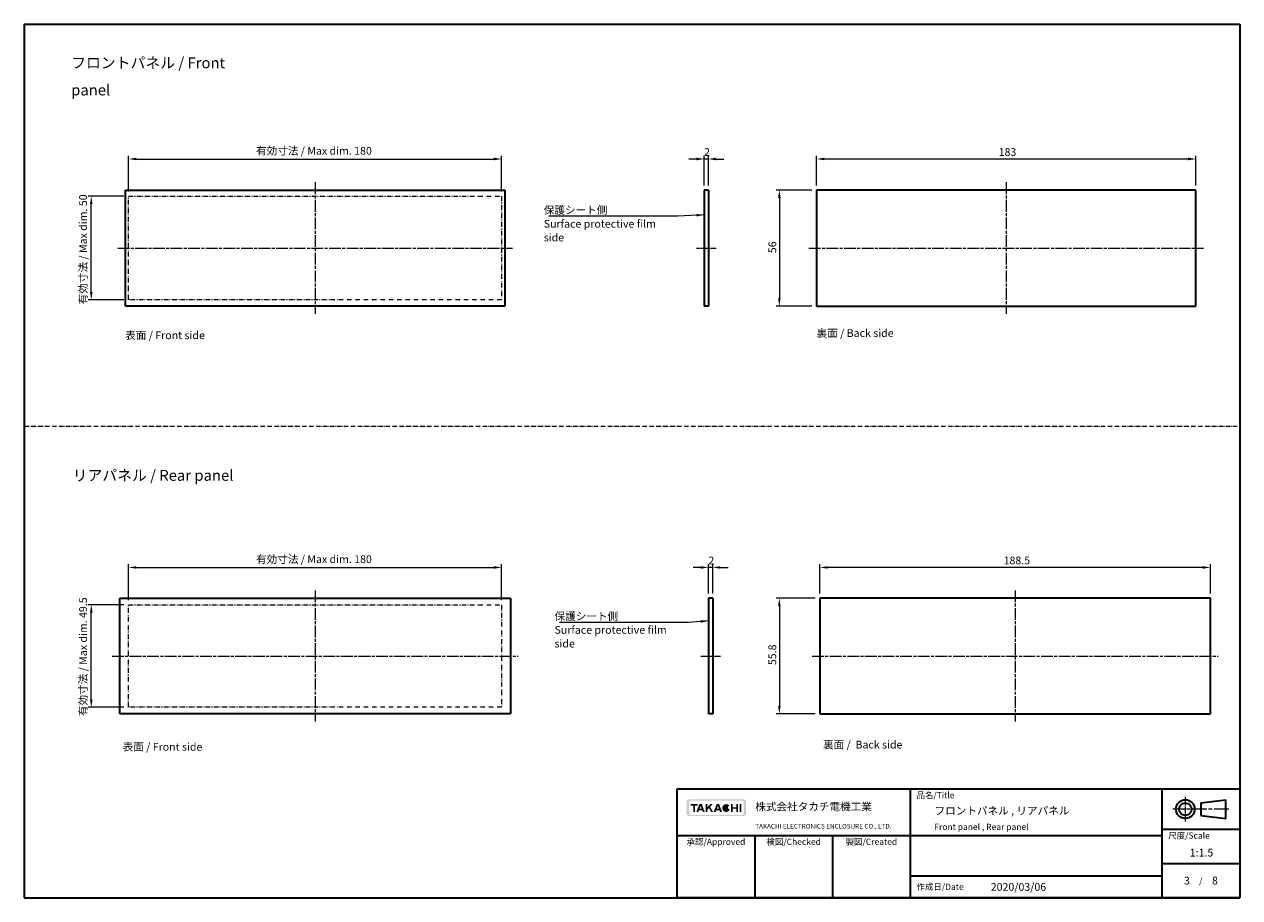
# Model space of a CAD drawing. Units: millimetres. Extents: x 2 to 8674, y 0 to 1124.
# Drawn here: x 3150 to 3736, y 0 to 422 of the extents above; entities that cross this region are included whole.
import ezdxf
from ezdxf.enums import TextEntityAlignment as Align

# ---------------------------------------------------------------- set-up
doc = ezdxf.new("R2010")
doc.units = ezdxf.units.MM
for name, pattern in [('CHAIN', [0.3543, 0.2362, -0.0295, 0.0591, -0.0295]), ('DASH_DOT', [0.37, 0.24, -0.06, 0.01, -0.06]), ('DASH_DOUBLE_DOT', [0.4398, 0.24, -0.06, 0.0098, -0.06, 0.01, -0.06])]:
    doc.linetypes.add(name, pattern=pattern)
for name, color, linetype, lineweight in [('Border (ISO)', 7, 'Continuous', 35), ('Dimension (ISO)', 7, 'Continuous', 18), ('Dimension (ISO) @ 1', 7, 'Continuous', 18), ('Sketch Geometry (ISO)', 7, 'Continuous', 18), ('Symbol (ISO)', 7, 'Continuous', 18), ('Symbol (ISO) @ 1', 7, 'Continuous', 18), ('Title (ISO)', 7, 'Continuous', 35), ('Visible (ISO)', 7, 'Continuous', 35)]:
    doc.layers.add(name, color=color, linetype=linetype, lineweight=lineweight)
doc.layers.add('Centerline (ISO)', color=7, linetype='Continuous', lineweight=18, true_color=0x80ffff)
doc.layers.add('Hatch (ISO)', color=1, linetype='Continuous', lineweight=18, true_color=0xff0000)
doc.styles.add('Note Text (TK)', font='MS PGothic.ttf')
doc.styles.add('文字スタイル67', font='arial.ttf')
doc.dimstyles.new('Default - Method 1b (TK)', dxfattribs={"dimscale": 4, "dimtxt": 2.5, "dimasz": 2.5, "dimexe": 1, "dimexo": 1.5, "dimgap": 1, "dimtad": 1, "dimtoh": 1, "dimrnd": 1e-08, "dimdsep": 46, "dimtxsty": 'Note Text (TK)', "dimcen": 0.09, "dimdle": 5, "dimclrd": 100, "dimclre": 100, "dimclrt": 7, "dimadec": 1, "dimazin": 1, "dimtfac": 1, "dimtmove": 0, "dimatfit": 3, "dimfxl": 0, "dimtolj": 1, "dimlwd": -1, "dimlwe": -1, "dimarcsym": 0})
doc.dimstyles.new('Default - Method 1b (TK)$7', dxfattribs={"dimscale": 4, "dimtxt": 2.5, "dimasz": 2.5, "dimexe": 1, "dimexo": 1.5, "dimgap": 1, "dimtad": 1, "dimtoh": 1, "dimrnd": 1e-08, "dimdsep": 46, "dimtxsty": 'Note Text (TK)', "dimcen": 0.09, "dimdle": 5, "dimclrd": 256, "dimclre": 100, "dimclrt": 7, "dimadec": 1, "dimazin": 1, "dimtfac": 1, "dimtmove": 0, "dimatfit": 3, "dimfxl": 0, "dimtolj": 1, "dimlwd": -1, "dimlwe": -1, "dimarcsym": 0})

# ---------------------------------------------------------------- blocks, each defined once
blk = doc.blocks.new('図面枠 tk図枠')
at = {"layer": 'Border (ISO)'}
for p, q in [((14.5, 289), (405.5, 289)), ((14.5, 289), (14.5, 8)), ((405.5, 289), (405.5, 8)), ((14.5, 8), (405.5, 8))]:
    blk.add_line(p, q, dxfattribs=at)
blk = doc.blocks.new('表題欄 tk表題欄')
at = {"layer": 'Hatch (ISO)'}
h = blk.add_hatch(color=256, dxfattribs=at)
edge = h.paths.add_edge_path(flags=0)
edge.add_arc((95.58, 236.3), 0.596, 270, 360)
edge.add_line((96.17, 236.3), (96.17, 239.71))
edge.add_arc((95.58, 239.71), 0.596, 0, 90)
edge.add_line((95.58, 240.31), (79.14, 240.31))
edge.add_arc((79.14, 239.71), 0.596, 90, 180)
edge.add_line((78.54, 239.71), (78.54, 236.3))
edge.add_arc((79.14, 236.3), 0.596, 180, 270)
edge.add_line((79.14, 235.7), (95.58, 235.7))
edge = h.paths.add_edge_path()
edge.add_line((77.84, 239.96), (77.84, 236.05))
edge.add_arc((78.54, 236.05), 0.702, 180, 270)
edge.add_line((78.54, 235.35), (96.17, 235.35))
edge.add_arc((96.17, 236.05), 0.702, 270, 360)
edge.add_line((96.87, 236.05), (96.87, 239.96))
edge.add_arc((96.17, 239.96), 0.702, 0, 90)
edge.add_line((96.17, 240.66), (78.54, 240.66))
edge.add_arc((78.54, 239.96), 0.702, 90, 180)
for points in [[(79.07, 239.15), (79.07, 238.66), (79.92, 238.66), (79.92, 236.66), (80.51, 236.66), (80.51, 238.66), (81.36, 238.66), (81.36, 239.15)], [(85.68, 236.66), (84.94, 237.89), (84.42, 237.32), (84.42, 236.66), (83.9, 236.66), (83.9, 239.15), (84.42, 239.15), (84.42, 238.1), (85.39, 239.15), (86.11, 239.15), (85.32, 238.3), (86.3, 236.66)], [(92.09, 239.15), (92.09, 236.66), (92.61, 236.66), (92.61, 237.66), (93.77, 237.66), (93.77, 236.66), (94.29, 236.66), (94.29, 239.15), (93.77, 239.15), (93.77, 238.15), (92.61, 238.15), (92.61, 239.15)], [(94.84, 239.15), (94.84, 236.66), (95.36, 236.66), (95.36, 239.15)]]:
    blk.add_hatch(color=256, dxfattribs=at).paths.add_polyline_path(points)
h = blk.add_hatch(color=256, dxfattribs=at)
h.paths.add_polyline_path([(82.59, 237.71), (81.95, 237.71), (82.27, 238.58)], flags=0)
h.paths.add_polyline_path([(82.78, 237.2), (81.76, 237.2), (81.57, 236.66), (80.95, 236.66), (81.86, 239.15), (82.68, 239.15), (83.59, 236.66), (82.98, 236.66)])
h = blk.add_hatch(color=256, dxfattribs=at)
h.paths.add_polyline_path([(87.53, 237.71), (88.16, 237.71), (87.85, 238.58)], flags=0)
h.paths.add_polyline_path([(87.14, 236.66), (87.34, 237.2), (88.35, 237.2), (88.55, 236.66), (89.17, 236.66), (88.25, 239.15), (87.44, 239.15), (86.52, 236.66)])
h = blk.add_hatch(color=256, dxfattribs=at)
edge = h.paths.add_edge_path()
edge.add_arc((90.52, 237.9), 1.27, 38.5505, 336.582)
edge.add_line((91.69, 237.4), (91.17, 237.62))
edge.add_ellipse((90.52, 237.9), major_axis=(0, -0.8), ratio=0.867347, start_angle=124.651, end_angle=429.4109, ccw=False)
edge.add_line((91.09, 238.36), (91.52, 238.7))
at = {"layer": 'Title (ISO)'}
for p, q in [((74.71, 244.05), (255.71, 244.05)), ((74.71, 209.05), (74.71, 244.05)), ((149.71, 244.05), (149.71, 209.05)), ((230.71, 244.05), (230.71, 209.05)), ((255.71, 244.05), (255.71, 209.05)), ((243.21, 239.55), (251.21, 240.55)), ((243.21, 239.55), (243.21, 235.55)), ((251.21, 234.55), (251.21, 240.55)), ((243.21, 235.55), (251.21, 234.55)), ((230.71, 231.05), (255.71, 231.05)), ((74.71, 229.05), (230.71, 229.05)), ((99.71, 229.05), (99.71, 209.05)), ((124.71, 229.05), (124.71, 209.05)), ((230.71, 220.05), (255.71, 220.05)), ((149.71, 216.05), (230.71, 216.05)), ((255.71, 209.05), (74.71, 209.05))]:
    blk.add_line(p, q, dxfattribs=at)
at = {"layer": 'Title (ISO)', "color": 4, "linetype": 'CHAIN', "lineweight": 18, "ltscale": 8.88956, "true_color": 0x00ffff}
blk.add_line((238.21, 241.55), (238.21, 233.55), dxfattribs=at)
at = {"layer": 'Title (ISO)', "color": 4, "linetype": 'CHAIN', "lineweight": 18, "ltscale": 20.001633, "true_color": 0x00ffff}
blk.add_line((252.21, 237.55), (234.21, 237.55), dxfattribs=at)
at = {"layer": 'Title (ISO)'}
for radius in [3, 2]:
    blk.add_circle((238.21, 237.55), radius, dxfattribs=at)
at = {"layer": 'Title (ISO)', "color": 1, "true_color": 0xff0000, "char_height": 2, "line_spacing_factor": 1.5, "style": 'Note Text (TK)'}
for s, insert, attachment_point in [('\\fＭＳ Ｐゴシック|b0|i0;\\H2.0000;品名/Title', (151.71, 242.05), 4), ('\\fＭＳ Ｐゴシック|b0|i0;\\H2.0000;承認/Approved', (87.21, 227.05), 5), ('\\fＭＳ Ｐゴシック|b0|i0;\\H2.0000;検図/Checked', (112.21, 227.05), 5), ('\\fＭＳ Ｐゴシック|b0|i0;\\H2.0000;製図/Created', (137.21, 227.05), 5), ('\\fＭＳ Ｐゴシック|b0|i0;\\H2.0000;尺度/Scale', (232.71, 229.05), 4), ('\\fＭＳ Ｐゴシック|b0|i0;\\H2.0000;作成日/Date', (151.71, 212.55), 4)]:
    blk.add_mtext(s, dxfattribs=dict(at, insert=insert, attachment_point=attachment_point))
at = {"layer": 'Title (ISO)', "color": 7, "line_spacing_factor": 1.5, "style": 'Note Text (TK)'}
for s, insert, char_height, attachment_point in [('株式会社タカチ電機工業', (99.87, 238.05), 2.5, 4), ('\\fArial|b0|i0;\\H1.4986;TAKACHI ELECTRONICS ENCLOSURE CO., LTD.', (99.87, 232.05), 1.4986, 4), ('\\fＭＳ Ｐゴシック|b0|i0;\\H2.0000;/', (243.21, 214.55), 2, 5)]:
    blk.add_mtext(s, dxfattribs=dict(at, insert=insert, char_height=char_height, attachment_point=attachment_point))
at = {"layer": 'Title (ISO)', "color": 7}
for tag, p, height, style in [('<品名>_001', (157.52, 235.7), 2.5, 'Note Text (TK)'), ('<Title>_001', (157.49, 230.55), 2, '文字スタイル67'), ('<ページ_No.>_001', (237.95, 213.3), 2.5, 'Note Text (TK)'), ('<総ページ数>_001', (246.8, 213.3), 2.5, 'Note Text (TK)'), ('作成日_001', (175.63, 211.28), 2.5, 'Note Text (TK)')]:
    blk.add_attdef(tag, p, '', height=height, dxfattribs=dict(at, style=style))
at = {"layer": 'Title (ISO)', "color": 7, "style": 'Note Text (TK)'}
blk.add_attdef('<尺度>', text='', height=2.5, dxfattribs=at).set_placement((243.21, 223.55), align=Align.MIDDLE_CENTER)
blk = doc.blocks.new('*D83')
at = {"layer": 'Defpoints', "color": 0, "transparency": 16777216}
for p in [(3380.21, 356.61), (3200.21, 338.61), (3380.21, 338.61)]:
    blk.add_point(p, dxfattribs=at)
at = {"layer": 'Dimension (ISO)', "color": 100, "transparency": 16777216}
for p, q in [((3200.21, 340.86), (3200.21, 358.11)), ((3380.21, 340.86), (3380.21, 358.11)), ((3203.96, 356.61), (3376.46, 356.61))]:
    blk.add_line(p, q, dxfattribs=at)
for points in [[(3203.96, 357.24), (3203.96, 355.99), (3200.21, 356.61)], [(3376.46, 357.24), (3376.46, 355.99), (3380.21, 356.61)]]:
    blk.add_solid(points, dxfattribs=at)
at = {"layer": 'Dimension (ISO)', "color": 7, "transparency": 16777216, "insert": (3261.7, 360.58), "char_height": 3.75, "attachment_point": 4, "style": 'Note Text (TK)'}
blk.add_mtext('\\A1;\\fＭＳ Ｐゴシック|b0|i0;\\H3.7500;有効寸法 / Max dim. 180', dxfattribs=at)
blk = doc.blocks.new('*D84')
at = {"layer": 'Defpoints', "color": 0, "transparency": 16777216}
for p in [(3182.21, 338.61), (3200.21, 338.61), (3200.21, 288.61)]:
    blk.add_point(p, dxfattribs=at)
at = {"layer": 'Dimension (ISO)', "color": 100, "transparency": 16777216}
for p, q in [((3197.96, 338.61), (3180.71, 338.61)), ((3182.21, 292.36), (3182.21, 334.86)), ((3197.96, 288.61), (3180.71, 288.61))]:
    blk.add_line(p, q, dxfattribs=at)
for points in [[(3181.59, 334.86), (3182.84, 334.86), (3182.21, 338.61)], [(3181.59, 292.36), (3182.84, 292.36), (3182.21, 288.61)]]:
    blk.add_solid(points, dxfattribs=at)
at = {"layer": 'Dimension (ISO)', "color": 7, "transparency": 16777216, "insert": (3178.24, 286.47), "char_height": 3.75, "attachment_point": 4, "rotation": 90, "style": 'Note Text (TK)'}
blk.add_mtext('\\A1;\\fＭＳ Ｐゴシック|b0|i0;\\H3.7500;有効寸法 / Max dim. 50', dxfattribs=at)
blk = doc.blocks.new('*D85')
at = {"layer": 'Defpoints', "color": 0, "transparency": 16777216}
for p in [(3380.21, 159.5), (3200.21, 141.5), (3380.21, 141.5)]:
    blk.add_point(p, dxfattribs=at)
at = {"layer": 'Dimension (ISO)', "color": 100, "transparency": 16777216}
for p, q in [((3200.21, 143.75), (3200.21, 161)), ((3203.96, 159.5), (3376.46, 159.5)), ((3380.21, 143.75), (3380.21, 161))]:
    blk.add_line(p, q, dxfattribs=at)
for points in [[(3203.96, 160.12), (3203.96, 158.87), (3200.21, 159.5)], [(3376.46, 160.12), (3376.46, 158.87), (3380.21, 159.5)]]:
    blk.add_solid(points, dxfattribs=at)
at = {"layer": 'Dimension (ISO)', "color": 7, "transparency": 16777216, "insert": (3261.7, 163.47), "char_height": 3.75, "attachment_point": 4, "style": 'Note Text (TK)'}
blk.add_mtext('\\A1;\\fＭＳ Ｐゴシック|b0|i0;\\H3.7500;有効寸法 / Max dim. 180', dxfattribs=at)
blk = doc.blocks.new('*D86')
at = {"layer": 'Defpoints', "color": 0, "transparency": 16777216}
for p in [(3182.21, 141.5), (3200.21, 141.5), (3200.21, 92)]:
    blk.add_point(p, dxfattribs=at)
at = {"layer": 'Dimension (ISO)', "color": 100, "transparency": 16777216}
for p, q in [((3197.96, 141.5), (3180.71, 141.5)), ((3182.21, 95.75), (3182.21, 137.75)), ((3197.96, 92), (3180.71, 92))]:
    blk.add_line(p, q, dxfattribs=at)
for points in [[(3181.59, 137.75), (3182.84, 137.75), (3182.21, 141.5)], [(3181.59, 95.75), (3182.84, 95.75), (3182.21, 92)]]:
    blk.add_solid(points, dxfattribs=at)
at = {"layer": 'Dimension (ISO)', "color": 7, "transparency": 16777216, "insert": (3178.24, 87.73), "char_height": 3.75, "attachment_point": 4, "rotation": 90, "style": 'Note Text (TK)'}
blk.add_mtext('\\A1;\\fＭＳ Ｐゴシック|b0|i0;\\H3.7500;有効寸法 / Max dim. 49.5', dxfattribs=at)
blk = doc.blocks.new('*D87')
at = {"layer": 'Defpoints', "color": 0, "transparency": 16777216}
for p in [(3478, 356.61), (3478, 341.61), (3480, 341.61)]:
    blk.add_point(p, dxfattribs=at)
at = {"layer": 'Dimension (ISO)', "color": 100, "transparency": 16777216}
for p, q in [((3478, 343.86), (3478, 358.11)), ((3480, 343.86), (3480, 358.11)), ((3474.25, 356.61), (3470.5, 356.61)), ((3480, 356.61), (3478, 356.61)), ((3483.75, 356.61), (3487.5, 356.61))]:
    blk.add_line(p, q, dxfattribs=at)
for points in [[(3474.25, 357.24), (3474.25, 355.99), (3478, 356.61)], [(3483.75, 357.24), (3483.75, 355.99), (3480, 356.61)]]:
    blk.add_solid(points, dxfattribs=at)
at = {"layer": 'Dimension (ISO)', "color": 7, "transparency": 16777216, "insert": (3477.91, 359.99), "char_height": 3.75, "attachment_point": 4, "style": 'Note Text (TK)'}
blk.add_mtext('\\A1;2', dxfattribs=at)
blk = doc.blocks.new('*D88')
at = {"layer": 'Defpoints', "color": 0, "transparency": 16777216}
for p in [(3532.24, 356.61), (3532.24, 341.61), (3715.24, 341.61)]:
    blk.add_point(p, dxfattribs=at)
at = {"layer": 'Dimension (ISO)', "color": 100, "transparency": 16777216}
for p, q in [((3532.24, 343.86), (3532.24, 358.11)), ((3715.24, 343.86), (3715.24, 358.11)), ((3711.49, 356.61), (3535.99, 356.61))]:
    blk.add_line(p, q, dxfattribs=at)
for points in [[(3535.99, 357.24), (3535.99, 355.99), (3532.24, 356.61)], [(3711.49, 357.24), (3711.49, 355.99), (3715.24, 356.61)]]:
    blk.add_solid(points, dxfattribs=at)
at = {"layer": 'Dimension (ISO)', "color": 7, "transparency": 16777216, "insert": (3620.07, 359.99), "char_height": 3.75, "attachment_point": 4, "style": 'Note Text (TK)'}
blk.add_mtext('\\A1;183', dxfattribs=at)
blk = doc.blocks.new('*D89')
at = {"layer": 'Defpoints', "color": 0, "transparency": 16777216}
for p in [(3532.24, 341.61), (3514.24, 285.61), (3532.24, 285.61)]:
    blk.add_point(p, dxfattribs=at)
at = {"layer": 'Dimension (ISO)', "color": 100, "transparency": 16777216}
for p, q in [((3529.99, 341.61), (3512.74, 341.61)), ((3514.24, 337.86), (3514.24, 289.36)), ((3529.99, 285.61), (3512.74, 285.61))]:
    blk.add_line(p, q, dxfattribs=at)
for points in [[(3513.61, 337.86), (3514.86, 337.86), (3514.24, 341.61)], [(3513.61, 289.36), (3514.86, 289.36), (3514.24, 285.61)]]:
    blk.add_solid(points, dxfattribs=at)
at = {"layer": 'Dimension (ISO)', "color": 7, "transparency": 16777216, "insert": (3510.86, 311.17), "char_height": 3.75, "attachment_point": 4, "rotation": 90, "style": 'Note Text (TK)'}
blk.add_mtext('\\A1;56', dxfattribs=at)
blk = doc.blocks.new('*D90')
at = {"layer": 'Defpoints', "color": 0, "transparency": 16777216}
for p in [(3480.08, 159.5), (3480.08, 144.65), (3482.08, 144.65)]:
    blk.add_point(p, dxfattribs=at)
at = {"layer": 'Dimension (ISO)', "color": 100, "transparency": 16777216}
for p, q in [((3476.33, 159.5), (3472.58, 159.5)), ((3480.08, 146.9), (3480.08, 161)), ((3482.08, 159.5), (3480.08, 159.5)), ((3482.08, 146.9), (3482.08, 161)), ((3485.83, 159.5), (3489.58, 159.5))]:
    blk.add_line(p, q, dxfattribs=at)
for points in [[(3476.33, 160.12), (3476.33, 158.87), (3480.08, 159.5)], [(3485.83, 160.12), (3485.83, 158.87), (3482.08, 159.5)]]:
    blk.add_solid(points, dxfattribs=at)
at = {"layer": 'Dimension (ISO)', "color": 7, "transparency": 16777216, "insert": (3479.99, 162.87), "char_height": 3.75, "attachment_point": 4, "style": 'Note Text (TK)'}
blk.add_mtext('\\A1;2', dxfattribs=at)
blk = doc.blocks.new('*D91')
at = {"layer": 'Defpoints', "color": 0, "transparency": 16777216}
for p in [(3533.81, 159.5), (3533.81, 144.65), (3722.31, 144.65)]:
    blk.add_point(p, dxfattribs=at)
at = {"layer": 'Dimension (ISO)', "color": 100, "transparency": 16777216}
for p, q in [((3533.81, 146.9), (3533.81, 161)), ((3718.56, 159.5), (3537.56, 159.5)), ((3722.31, 146.9), (3722.31, 161))]:
    blk.add_line(p, q, dxfattribs=at)
for points in [[(3537.56, 160.12), (3537.56, 158.87), (3533.81, 159.5)], [(3718.56, 160.12), (3718.56, 158.87), (3722.31, 159.5)]]:
    blk.add_solid(points, dxfattribs=at)
at = {"layer": 'Dimension (ISO)', "color": 7, "transparency": 16777216, "insert": (3622.47, 162.87), "char_height": 3.75, "attachment_point": 4, "style": 'Note Text (TK)'}
blk.add_mtext('\\A1;188.5', dxfattribs=at)
blk = doc.blocks.new('*D92')
at = {"layer": 'Defpoints', "color": 0, "transparency": 16777216}
for p in [(3533.81, 144.65), (3514.24, 88.85), (3533.81, 88.85)]:
    blk.add_point(p, dxfattribs=at)
at = {"layer": 'Dimension (ISO)', "color": 100, "transparency": 16777216}
for p, q in [((3531.56, 144.65), (3512.74, 144.65)), ((3514.24, 140.9), (3514.24, 92.6)), ((3531.56, 88.85), (3512.74, 88.85))]:
    blk.add_line(p, q, dxfattribs=at)
for points in [[(3513.61, 140.9), (3514.86, 140.9), (3514.24, 144.65)], [(3513.61, 92.6), (3514.86, 92.6), (3514.24, 88.85)]]:
    blk.add_solid(points, dxfattribs=at)
at = {"layer": 'Dimension (ISO)', "color": 7, "transparency": 16777216, "insert": (3510.86, 112.37), "char_height": 3.75, "attachment_point": 4, "rotation": 90, "style": 'Note Text (TK)'}
blk.add_mtext('\\A1;55.8', dxfattribs=at)

msp = doc.modelspace()

# ---------------------------------------------------------------- linework, layer by layer
at = {"layer": 'Centerline (ISO)', "linetype": 'CHAIN', "ltscale": 23.990969}
for p, q in [((3290.2115, 345.3604), (3290.2115, 281.8604)), ((3623.7383, 345.3604), (3623.7383, 281.8604)), ((3194.9615, 313.6104), (3385.4615, 313.6104)), ((3528.4883, 313.6104), (3718.9883, 313.6104)), ((3290.2115, 148.3987), (3290.2115, 85.0987)), ((3628.0569, 148.3987), (3628.0569, 85.0987)), ((3192.2115, 116.7487), (3388.2115, 116.7487)), ((3530.0569, 116.7487), (3726.0569, 116.7487))]:
    msp.add_line(p, q, dxfattribs=at)
at = {"layer": 'Centerline (ISO)', "linetype": 'CHAIN', "ltscale": 7.037547}
for p, q in [((3474.251, 313.6104), (3483.751, 313.6104)), ((3476.3274, 116.7487), (3485.8274, 116.7487))]:
    msp.add_line(p, q, dxfattribs=at)
at = {"layer": 'Sketch Geometry (ISO)', "color": 4, "linetype": 'DASH_DOUBLE_DOT', "lineweight": 18, "ltscale": 9.095043, "true_color": 0x00ffff}
for p, q in [((3200.2115, 338.6104), (3380.2115, 338.6104)), ((3380.2115, 288.6104), (3200.2115, 288.6104)), ((3200.2115, 141.4987), (3380.2115, 141.4987)), ((3380.2115, 91.9987), (3200.2115, 91.9987))]:
    msp.add_line(p, q, dxfattribs=at)
at = {"layer": 'Sketch Geometry (ISO)', "color": 4, "linetype": 'DASH_DOUBLE_DOT', "lineweight": 18, "ltscale": 9.474004, "true_color": 0x00ffff}
for p, q in [((3200.2115, 288.6104), (3200.2115, 338.6104)), ((3380.2115, 338.6104), (3380.2115, 288.6104))]:
    msp.add_line(p, q, dxfattribs=at)
at = {"layer": 'Sketch Geometry (ISO)', "color": 4, "linetype": 'DASH_DOT', "lineweight": 18, "ltscale": 9.032108, "true_color": 0x00ffff}
msp.add_line((3149.8878, 227.6318), (3736.3877, 227.6318), dxfattribs=at)
at = {"layer": 'Sketch Geometry (ISO)', "color": 4, "linetype": 'DASH_DOUBLE_DOT', "lineweight": 18, "ltscale": 9.379263, "true_color": 0x00ffff}
for p, q in [((3200.2115, 91.9987), (3200.2115, 141.4987)), ((3380.2115, 141.4987), (3380.2115, 91.9987))]:
    msp.add_line(p, q, dxfattribs=at)
at = {"layer": 'Visible (ISO)'}
for p, q in [((3198.7115, 285.6104), (3198.7115, 341.6104)), ((3198.7115, 341.6104), (3381.7115, 341.6104)), ((3381.7115, 341.6104), (3381.7115, 285.6104)), ((3478.001, 341.6104), (3478.001, 285.6104)), ((3480.001, 341.6104), (3478.001, 341.6104)), ((3480.001, 341.6104), (3480.001, 285.6104)), ((3532.2383, 341.6104), (3532.2383, 285.6104)), ((3715.2383, 341.6104), (3532.2383, 341.6104)), ((3715.2383, 285.6104), (3715.2383, 341.6104)), ((3381.7115, 285.6104), (3198.7115, 285.6104)), ((3480.001, 285.6104), (3478.001, 285.6104)), ((3532.2383, 285.6104), (3715.2383, 285.6104)), ((3195.9615, 88.8487), (3195.9615, 144.6487)), ((3195.9615, 144.6487), (3384.4615, 144.6487)), ((3384.4615, 144.6487), (3384.4615, 88.8487)), ((3480.0774, 144.6487), (3480.0774, 88.8487)), ((3482.0774, 144.6487), (3480.0774, 144.6487)), ((3482.0774, 144.6487), (3482.0774, 88.8487)), ((3533.8069, 144.6487), (3533.8069, 88.8487)), ((3722.3069, 144.6487), (3533.8069, 144.6487)), ((3722.3069, 88.8487), (3722.3069, 144.6487)), ((3384.4615, 88.8487), (3195.9615, 88.8487)), ((3482.0774, 88.8487), (3480.0774, 88.8487)), ((3533.8069, 88.8487), (3722.3069, 88.8487))]:
    msp.add_line(p, q, dxfattribs=at)

# ---------------------------------------------------------------- block references
at = {"xscale": 1.5, "yscale": 1.5, "zscale": 1.5}
msp.add_blockref('図面枠 tk図枠', (3128.1378, -11.8845), dxfattribs=at)
ref = msp.add_blockref('表題欄 tk表題欄', (3352.8245, -313.4636), dxfattribs=dict(xscale=1.5, yscale=1.5, zscale=1.5))
ref.add_attrib('<品名>_001', 'フロントパネル , リアパネル', (3589.1108, 40.2192), dxfattribs={"layer": 'Title (ISO)', "color": 7, "height": 3.75, "style": 'Note Text (TK)'})
ref.add_attrib('<尺度>_001', '1:1.5', (3712.2898, 19.9905), dxfattribs={"layer": 'Title (ISO)', "color": 7, "height": 3.75, "style": 'Note Text (TK)'})
ref.add_attrib('作成日_001', '2020/03/06', (3616.2621, 3.4585), dxfattribs={"layer": 'Title (ISO)', "color": 7, "height": 3.75, "style": 'Note Text (TK)'})
ref.add_attrib('<Title>_001', 'Front panel , Rear panel', (3589.044, 32.7819), dxfattribs={"layer": 'Title (ISO)', "color": 7, "height": 3, "style": '文字スタイル67'})
ref.add_attrib('<ページ_No.>_001', '3', (3709.5241, 6.4905), dxfattribs={"layer": 'Title (ISO)', "color": 7, "height": 3.75, "style": 'Note Text (TK)'})
ref.add_attrib('<総ページ数>_001', '8', (3723.0241, 6.4905), dxfattribs={"layer": 'Title (ISO)', "color": 7, "height": 3.75, "style": 'Note Text (TK)'})

# ---------------------------------------------------------------- texts
at = {"layer": 'Symbol (ISO)', "color": 7, "style": 'Note Text (TK)'}
for s, insert, char_height, width, attachment_point, line_spacing_factor in [('{\\fＭＳ Ｐゴシック|b0|i0;\\H5.2500;フロントパネル / Front panel}', (3172.4995, 396.4694), 5.25, 94.039478, 4, 1.5), ('{\\fＭＳ Ｐゴシック|b0|i0;保護シート側\\P\\fＭＳ Ｐゴシック|b0|i0;Surface protective film side}', (3400.5574, 333.84), 3.75, 64.649127, 1, 1.058182), ('{\\fＭＳ Ｐゴシック|b0|i0;表面 / Front side}', (3198.5606, 271.5451), 3.75, 41.206141, 4, 1.5), ('{\\fＭＳ Ｐゴシック|b0|i0;裏面 / Back side}', (3532.2207, 272.6081), 3.75, 40.175439, 4, 1.5), ('{\\fＭＳ Ｐゴシック|b0|i0;\\H5.2500;リアパネル / Rear panel}', (3173.2001, 203.941), 5.25, 79.548247, 4, 1.5), ('{\\fＭＳ Ｐゴシック|b0|i0;保護シート側\\P\\fＭＳ Ｐゴシック|b0|i0;Surface protective film side}', (3405.7511, 137.8556), 3.75, 64.649127, 1, 1.058182), ('{\\fＭＳ Ｐゴシック|b0|i0;裏面 /  Back side}', (3535.3091, 73.9913), 3.75, 41.885966, 4, 1.5), ('{\\fＭＳ Ｐゴシック|b0|i0;表面 / Front side}', (3197.3512, 72.9283), 3.75, 41.206141, 4, 1.5)]:
    msp.add_mtext(s, dxfattribs=dict(at, insert=insert, char_height=char_height, width=width, attachment_point=attachment_point, line_spacing_factor=line_spacing_factor))

# ---------------------------------------------------------------- dimensions: what is measured, and where the dimension line sits
at = {"layer": 'Dimension (ISO) @ 1', "color": 100, "true_color": 0x00ff3f}
for base, p1, p2, angle, picture, middle in [((3380.2115, 356.6104), (3200.2115, 338.6104), (3380.2115, 338.6104), 180, '*D83', (3290.2115, 356.6104)), ((3182.2115, 338.6104), (3200.2115, 288.6104), (3200.2115, 338.6104), 90, '*D84', (3182.2115, 313.6104)), ((3380.2115, 159.4987), (3200.2115, 141.4987), (3380.2115, 141.4987), 180, '*D85', (3290.2115, 159.4987)), ((3182.2115, 141.4987), (3200.2115, 91.9987), (3200.2115, 141.4987), 90, '*D86', (3182.2115, 116.7487))]:
    dim = msp.add_linear_dim(base=base, p1=p1, p2=p2, angle=angle, text='\\fＭＳ Ｐゴシック|b0|i0;\\H3.7500;有効寸法 / Max dim. <>', dimstyle='Default - Method 1b (TK)', override={"dimscale": 1, "dimtxt": 3.75, "dimasz": 3.75, "dimexe": 1.5, "dimexo": 2.25, "dimgap": 1.5, "dimtoh": 0, "dimdec": 2, "dimcen": 0.135, "dimtol": 0, "dimlim": 0, "dimtp": 0, "dimtm": 0, "dimtdec": 2, "dimtix": 0, "dimtofl": 0, "dimtmove": 0, "dimatfit": 1}, dxfattribs=at)
    dim.commit()
    dim.dimension.update_dxf_attribs({"geometry": picture, "text_midpoint": middle, "dimtype": 128})
for base, p1, p2, angle, override, picture, middle in [((3478.001, 356.6104), (3480.001, 341.6104), (3478.001, 341.6104), 180, {"dimscale": 1, "dimtxt": 3.75, "dimasz": 3.75, "dimexe": 1.5, "dimexo": 2.25, "dimgap": 1.5, "dimtoh": 0, "dimdec": 2, "dimcen": 0.135, "dimtol": 0, "dimlim": 0, "dimtp": 0, "dimtm": 0, "dimtdec": 2, "dimtix": 0, "dimtofl": 1, "dimtmove": 0, "dimatfit": 1}, '*D87', (3479.001, 356.6104)), ((3532.2383, 356.6104), (3715.2383, 341.6104), (3532.2383, 341.6104), 180, {"dimscale": 1, "dimtxt": 3.75, "dimasz": 3.75, "dimexe": 1.5, "dimexo": 2.25, "dimgap": 1.5, "dimtoh": 0, "dimdec": 2, "dimcen": 0.135, "dimtol": 0, "dimlim": 0, "dimtp": 0, "dimtm": 0, "dimtdec": 2, "dimtix": 0, "dimtofl": 0, "dimtmove": 0, "dimatfit": 1}, '*D88', (3623.7383, 356.6104)), ((3514.2383, 285.6104), (3532.2383, 341.6104), (3532.2383, 285.6104), 90, {"dimscale": 1, "dimtxt": 3.75, "dimasz": 3.75, "dimexe": 1.5, "dimexo": 2.25, "dimgap": 1.5, "dimtoh": 0, "dimdec": 2, "dimcen": 0.135, "dimtol": 0, "dimlim": 0, "dimtp": 0, "dimtm": 0, "dimtdec": 2, "dimtix": 0, "dimtofl": 0, "dimtmove": 0, "dimatfit": 1}, '*D89', (3514.2383, 313.6104)), ((3480.0774, 159.4987), (3482.0774, 144.6487), (3480.0774, 144.6487), 180, {"dimscale": 1, "dimtxt": 3.75, "dimasz": 3.75, "dimexe": 1.5, "dimexo": 2.25, "dimgap": 1.5, "dimtoh": 0, "dimdec": 2, "dimcen": 0.135, "dimtol": 0, "dimlim": 0, "dimtp": 0, "dimtm": 0, "dimtdec": 2, "dimtix": 0, "dimtofl": 1, "dimtmove": 0, "dimatfit": 1}, '*D90', (3481.0774, 159.4987)), ((3533.8069, 159.4987), (3722.3069, 144.6487), (3533.8069, 144.6487), 180, {"dimscale": 1, "dimtxt": 3.75, "dimasz": 3.75, "dimexe": 1.5, "dimexo": 2.25, "dimgap": 1.5, "dimtoh": 0, "dimdec": 2, "dimcen": 0.135, "dimtol": 0, "dimlim": 0, "dimtp": 0, "dimtm": 0, "dimtdec": 2, "dimtix": 0, "dimtofl": 0, "dimtmove": 0, "dimatfit": 1}, '*D91', (3628.0569, 159.4987)), ((3514.2383, 88.8487), (3533.8069, 144.6487), (3533.8069, 88.8487), 90, {"dimscale": 1, "dimtxt": 3.75, "dimasz": 3.75, "dimexe": 1.5, "dimexo": 2.25, "dimgap": 1.5, "dimtoh": 0, "dimdec": 2, "dimcen": 0.135, "dimtol": 0, "dimlim": 0, "dimtp": 0, "dimtm": 0, "dimtdec": 2, "dimtix": 0, "dimtofl": 0, "dimtmove": 0, "dimatfit": 1}, '*D92', (3514.2383, 116.7487))]:
    dim = msp.add_linear_dim(base=base, p1=p1, p2=p2, angle=angle, dimstyle='Default - Method 1b (TK)', override=override, dxfattribs=at)
    dim.commit()
    dim.dimension.update_dxf_attribs({"geometry": picture, "text_midpoint": middle, "dimtype": 128})

# ---------------------------------------------------------------- leaders
at = {"layer": 'Symbol (ISO) @ 1', "color": 100, "true_color": 0x00ff40, "annotation_type": 0, "has_hookline": 1, "hookline_direction": 1, "text_width": 62.2372}
for points in [[(3478.001, 329.6734), (3465.2066, 328.9505)], [(3480.0774, 133.6889), (3470.4002, 132.9661)]]:
    msp.add_leader(points, dimstyle='Default - Method 1b (TK)$7', override={"dimscale": 1, "dimtxt": 3.75, "dimasz": 3.75, "dimgap": 0, "dimtad": 1}, dxfattribs=at)

doc.saveas('drawing.dxf')
